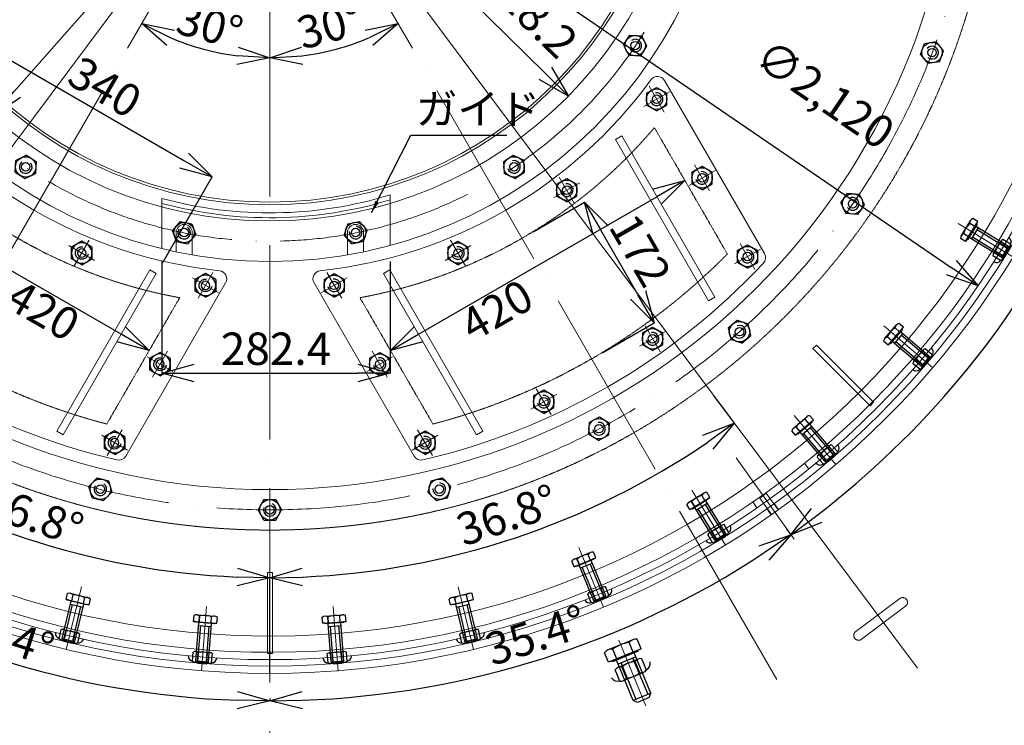
# Model space of a CAD drawing. Units: inches. Extents: x 39944 to 57199, y 7426 to 20362.
# Drawn here: x 51795 to 53011, y 10726 to 11597 of the extents above; entities that cross this region are included whole.
import ezdxf

# ---------------------------------------------------------------- set-up
doc = ezdxf.new("R2010")
doc.units = ezdxf.units.IN
doc.header["$LTSCALE"] = 100
doc.header["$MEASUREMENT"] = 0
for name, pattern in [('ACAD_ISO04W100', [30, 24, -3, 0, -3]), ('ACAD_ISO05W100', [33, 24, -3, 0, -3, 0, -3]), ('HIDDEN2', [0.1875, 0.125, -0.0625])]:
    doc.linetypes.add(name, pattern=pattern)
for name, color, linetype, lineweight in [('gaikei', 7, 'Continuous', 25), ('hasen', 2, 'HIDDEN2', 20), ('kijun', 1, 'ACAD_ISO04W100', 9), ('nitennsasen', 71, 'ACAD_ISO05W100', 9), ('sunpo', 4, 'Continuous', 15), ('スペーサープラグ', 7, 'Continuous', 25)]:
    doc.layers.add(name, color=color, linetype=linetype, lineweight=lineweight)
doc.styles.add('DIM', font='romans.shx', dxfattribs={"width": 0.75, "bigfont": 'extfont.shx'})
doc.dimstyles.new('DIM16', dxfattribs={"dimscale": 16, "dimtxt": 2.5, "dimasz": 2.5, "dimexe": 0, "dimexo": 1, "dimgap": 0.3, "dimtad": 1, "dimdec": 1, "dimlunit": 6, "dimtxsty": 'DIM', "dimblk": 'OPEN30', "dimcen": 0, "dimadec": 0, "dimazin": 0, "dimtfac": 1, "dimtdec": 1, "dimtmove": 2, "dimatfit": 2, "dimldrblk": 'OPEN30', "dimfxl": 1, "dimarcsym": 0})
doc.dimstyles.new('DIM6', dxfattribs={"dimscale": 6, "dimtxt": 2.5, "dimasz": 2.5, "dimexe": 0, "dimexo": 1, "dimgap": 0.3, "dimtad": 1, "dimlunit": 6, "dimtxsty": 'DIM', "dimcen": 0, "dimadec": 1, "dimazin": 0, "dimtfac": 1, "dimtmove": 1, "dimatfit": 2, "dimfxl": 1, "dimarcsym": 0})

# ---------------------------------------------------------------- blocks, each defined once
blk = doc.blocks.new('六角ナット - 10 mm - 上面')
at = {"color": 0, "linetype": 'Continuous'}
for p, q in [((-7.87, 4.55), (0, 9.09)), ((7.87, 4.55), (0, 9.09)), ((-7.87, -4.55), (-7.87, 4.55)), ((7.87, -4.55), (7.87, 4.55)), ((-7.87, -4.55), (0, -9.09)), ((7.87, -4.55), (0, -9.09))]:
    blk.add_line(p, q, dxfattribs=at)
for radius in [7.87, 3.3]:
    blk.add_circle((0, 0), radius, dxfattribs=at)
blk.add_arc((0, 0), 4.92, 250, 160, dxfattribs=at)
blk = doc.blocks.new('*U197')
at = {"layer": 'スペーサープラグ', "ltscale": 3, "xscale": 1.599999999998544, "yscale": 1.599999999998544, "zscale": 1.599999999998544, "rotation": 90.00000000000198}
blk.add_blockref('六角ナット - 10 mm - 上面', (0, 0), dxfattribs=at)
blk = doc.blocks.new('*U198')
at = {"layer": 'スペーサープラグ', "color": 0, "linetype": 'ByBlock', "lineweight": -2, "transparency": 16777216}
for p, rotation in [((64787.2, 10308.6), 135), ((65555, 10304.4), 225), ((64962.7, 10189.9), 157.4999999999999), ((65378.3, 10187.7), 202.4999999999999), ((65170.3, 10147.5), 180)]:
    blk.add_blockref('*U197', p, dxfattribs=dict(at, rotation=rotation))
blk = doc.blocks.new('*U199')
at = {"layer": 'kijun', "ltscale": 3}
blk.add_line((0, 39.9), (0, -39.9), dxfattribs=at)
at = {"layer": 'スペーサープラグ'}
for p, q in [((-11.8, 28.6), (-11.8, 17.4)), ((8.9, 29.5), (-8.9, 29.5)), ((-5.3, 30.5), (-7.9, 27.9)), ((-7.9, 27.9), (-7.9, -19.5)), ((7.9, 27.9), (-7.9, 27.9)), ((-5.9, 28.6), (-5.9, 17.4)), ((5.3, 30.5), (-5.3, 30.5)), ((-5.3, 27.9), (-5.3, -15.9)), ((5.3, 30.5), (7.9, 27.9)), ((5.3, 27.9), (5.3, -15.9)), ((5.9, 28.6), (5.9, 17.4)), ((7.9, 27.9), (7.9, -19.5)), ((11.8, 28.6), (11.8, 17.4)), ((8.9, 16.5), (-8.9, 16.5)), ((14.5, -20.4), (-14.5, -20.4)), ((-14.5, -20.4), (-14.5, -27.8)), ((-11.5, -20.4), (-14.5, -20.4)), ((14.5, -20.4), (-14.5, -20.4)), ((-14.5, -20.4), (-14.5, -27.8)), ((-11.5, -20.4), (-14.5, -20.4)), ((-11.5, -19.5), (-11.5, -20.4)), ((-11.5, -19.5), (11.5, -19.5)), ((-11.5, -19.5), (-11.5, -20.4)), ((-11.5, -19.5), (11.5, -19.5)), ((7.9, -15.9), (-7.9, -15.9)), ((-7.3, -20.4), (-7.3, -27.8)), ((-7.3, -20.4), (-7.3, -27.8)), ((7.3, -20.4), (7.3, -27.8)), ((7.3, -20.4), (7.3, -27.8)), ((7.6, -20.4), (7.6, -27.8)), ((7.6, -20.4), (7.6, -27.8)), ((11.5, -19.5), (11.5, -20.4)), ((11.5, -19.5), (11.5, -20.4)), ((11.5, -20.4), (14.5, -20.4)), ((11.5, -20.4), (14.5, -20.4)), ((14.5, -20.4), (14.5, -27.8)), ((11.5, -28.8), (-11.5, -28.8)), ((11.5, -28.8), (-11.5, -28.8))]:
    blk.add_line(p, q, dxfattribs=at)
for centre, radius, start, end in [((-11.5, 22.5), 6.16, 92.9531, 180), ((-8.9, 24.1), 5.44, 57.1328, 122.8672), ((0, 9), 20.5, 73, 107), ((8.9, 24.1), 5.44, 57.1328, 122.8672), ((11.5, 22.5), 6.16, 0, 87.0469), ((-8.9, 22), 5.44, 237.1328, 302.8672), ((0, 37), 20.5, 253, 287), ((8.9, 22), 5.44, 237.1328, 302.8672), ((-10.9, -22.1), 6.7, 237.1328, 302.8672), ((-10.9, -22.1), 6.7, 237.1328, 302.8672), ((0, -3.6), 25.2, 253.2213, 286.7787), ((0, -3.6), 25.2, 253.2213, 286.7787), ((10.9, -22.1), 6.7, 237.1328, 302.8672), ((10.9, -22.1), 6.7, 237.1328, 302.8672)]:
    blk.add_arc(centre, radius, start, end, dxfattribs=at)
blk = doc.blocks.new('*U200')
at = {"layer": 'スペーサープラグ', "color": 0, "linetype": 'ByBlock', "lineweight": -2, "transparency": 16777216}
for p, rotation in [((66015.6, 10080.6), 234), ((65909.8, 9956.8), 225), ((65786.1, 9851), 216), ((65647.2, 9766), 207), ((64855.6, 9703.7), 161.9999999999999), ((65496.8, 9703.7), 197.9999999999999), ((65013.9, 9665.7), 171), ((65338.5, 9665.7), 188.9999999999999), ((65176.2, 9652.9), 180)]:
    blk.add_blockref('*U199', p, dxfattribs=dict(at, rotation=rotation))
blk = doc.blocks.new('_Open30')
at = {"color": 0, "linetype": 'ByBlock', "lineweight": -2}
for p, q in [((-1, 0.268), (0, 0)), ((0, 0), (-1, -0.268)), ((0, 0), (-1, 0))]:
    blk.add_line(p, q, dxfattribs=at)
blk = doc.blocks.new('*D303')
at = {"layer": 'Defpoints', "color": 0, "lineweight": 0, "transparency": 16777216}
for p in [(52446.7, 12255.5), (51761.4, 11478.1)]:
    blk.add_point(p, dxfattribs=at)
at = {"layer": 'sunpo', "color": 0, "lineweight": -2, "transparency": 16777216}
blk.add_line((51787.8, 11508.1), (52420.2, 12225.5), dxfattribs=at)
at = {"layer": 'sunpo', "color": 0, "lineweight": -2, "transparency": 16777216, "xscale": 40, "yscale": 40, "zscale": 40}
for p, rotation in [((52446.7, 12255.5), 48.60627603663751), ((51761.4, 11478.1), 228.6062760366375)]:
    blk.add_blockref('_Open30', p, dxfattribs=dict(at, rotation=rotation))
at = {"layer": 'sunpo', "color": 0, "transparency": 16777216, "insert": (52196.6, 12064.1), "char_height": 40, "attachment_point": 5, "rotation": 48.6063, "style": 'DIM'}
blk.add_mtext('∅1,036.4', dxfattribs=at)
blk = doc.blocks.new('*D305')
at = {"layer": 'Defpoints', "color": 0, "lineweight": 0, "transparency": 16777216}
for p in [(51229.1, 12465.1), (52979, 11268.4)]:
    blk.add_point(p, dxfattribs=at)
at = {"layer": 'sunpo', "color": 0, "lineweight": -2, "transparency": 16777216}
blk.add_line((51262.1, 12442.6), (52946, 11291), dxfattribs=at)
at = {"layer": 'sunpo', "color": 0, "lineweight": -2, "transparency": 16777216, "xscale": 40, "yscale": 40, "zscale": 40}
for p, rotation in [((51229.1, 12465.1), 145.6336409079864), ((52979, 11268.4), 325.6336409079865)]:
    blk.add_blockref('_Open30', p, dxfattribs=dict(at, rotation=rotation))
at = {"layer": 'sunpo', "color": 0, "transparency": 16777216, "insert": (52786.9, 11501.1), "char_height": 40, "attachment_point": 5, "rotation": 325.6336, "style": 'DIM'}
blk.add_mtext('∅2,120', dxfattribs=at)
blk = doc.blocks.new('*U191')
at = {"layer": 'スペーサープラグ', "lineweight": 9, "ltscale": 10, "xscale": 1.599999999998544, "yscale": 1.599999999998544, "zscale": 1.599999999998544, "rotation": 90.00000000000198}
blk.add_blockref('六角ナット - 10 mm - 上面', (0, 0), dxfattribs=at)
blk = doc.blocks.new('*U192')
at = {"layer": 'gaikei', "color": 0, "linetype": 'ByBlock', "lineweight": -2, "transparency": 16777216}
for p, rotation in [((65994.4, 10380.1), 249.2307692307692), ((65896.3, 10193.3), 235.3846153846154), ((65756.5, 10035.4), 221.5384615384615), ((65582.9, 9915.6), 207.6923076923077), ((64966.8, 9840.8), 166.1538461538461), ((65385.6, 9840.8), 193.8461538461538), ((65176.2, 9815.4), 180)]:
    blk.add_blockref('*U191', p, dxfattribs=dict(at, rotation=rotation))
blk = doc.blocks.new('*D318')
at = {"layer": 'Defpoints', "color": 0, "lineweight": 0, "transparency": 16777216}
for p in [(51970.4, 11314.5), (52252.8, 11314.5), (52252.8, 11160.8)]:
    blk.add_point(p, dxfattribs=at)
at = {"layer": 'sunpo', "color": 0, "lineweight": -2, "transparency": 16777216}
for p, q in [((51970.4, 11298.5), (51970.4, 11160.8)), ((52252.8, 11298.5), (52252.8, 11160.8)), ((52010.4, 11160.8), (52212.8, 11160.8))]:
    blk.add_line(p, q, dxfattribs=at)
at = {"layer": 'sunpo', "color": 0, "lineweight": -2, "transparency": 16777216, "xscale": 40, "yscale": 40, "zscale": 40, "rotation": 180}
blk.add_blockref('_Open30', (51970.4, 11160.8), dxfattribs=at)
at = {"layer": 'sunpo', "color": 0, "lineweight": -2, "transparency": 16777216, "xscale": 40, "yscale": 40, "zscale": 40}
blk.add_blockref('_Open30', (52252.8, 11160.8), dxfattribs=at)
at = {"layer": 'sunpo', "color": 0, "transparency": 16777216, "insert": (52111.6, 11185.6), "char_height": 40, "attachment_point": 5, "style": 'DIM'}
blk.add_mtext('282.4', dxfattribs=at)
blk = doc.blocks.new('*U194')
at = {"layer": 'gaikei'}
for p, q in [((-8, 35.9), (-11.9, 32)), ((-11.9, 32), (-11.9, -22.1)), ((-11.9, 32), (11.8, 32)), ((-8, 35.9), (7.9, 35.9)), ((-8, 32), (-8, -16.8)), ((7.9, 35.9), (11.8, 32)), ((7.9, 32), (7.9, -16.8)), ((11.8, 32), (11.8, -22.1)), ((-17.8, 3.3), (-17.8, -11.8)), ((-13.4, 4.6), (13.2, 4.6)), ((-8.9, 3.3), (-8.9, -11.8)), ((8.8, 3.3), (8.8, -11.8)), ((17.7, 3.3), (17.7, -11.8)), ((-21.9, -23.5), (21.8, -23.5)), ((-21.9, -23.5), (-21.9, -36.2)), ((-17.3, -23.5), (-21.9, -23.5)), ((-17.3, -22.1), (17.2, -22.1)), ((-17.3, -22.1), (-17.3, -23.5)), ((-13.4, -13.1), (13.2, -13.1)), ((-11.9, -16.8), (11.8, -16.8)), ((-11, -23.5), (-11, -36.2)), ((10.9, -23.5), (10.9, -36.2)), ((17.2, -22.1), (17.2, -23.5)), ((17.2, -23.5), (21.8, -23.5)), ((21.8, -23.5), (21.8, -36.2)), ((-16.4, -37.8), (16.3, -37.8))]:
    blk.add_line(p, q, dxfattribs=at)
for centre, radius, start, end in [((-16.5, -6), 9.38, 97.9893, 169.683), ((-13.4, -3.6), 8.17, 57.1328, 122.8672), ((-0.1, -26.1), 30.7, 73, 107), ((13.4, -3.6), 8.17, 57.1328, 122.8672), ((16.5, -6.1), 9.38, 10.317, 82.0107), ((-13.4, -4.9), 8.17, 237.1328, 302.8672), ((-0.1, 17.6), 30.7, 253, 287), ((13.4, -4.9), 8.17, 237.1328, 302.8672), ((-16.4, -27.7), 10.1, 237.1328, 302.8672), ((-0.1, 0), 37.8, 253.2213, 286.7787), ((16.3, -27.7), 10.1, 237.1328, 302.8672)]:
    blk.add_arc(centre, radius, start, end, dxfattribs=at)
at = {"layer": 'kijun', "ltscale": 3}
blk.add_line((-0.1, 43.7), (-0.1, -43.7), dxfattribs=at)
blk = doc.blocks.new('*U193')
at = {"layer": 'gaikei', "color": 0, "linetype": 'ByBlock', "lineweight": -2, "transparency": 16777216, "rotation": 180}
blk.add_blockref('*U194', (525221.9, 18505.9), dxfattribs=at)
blk = doc.blocks.new('*D330')
at = {"layer": 'Defpoints', "color": 0, "lineweight": 0, "ltscale": 10, "transparency": 16777216}
for p in [(52104, 13015.8), (52549, 12885.4), (52751.6, 12778.2), (52680.1, 12677.6), (52104, 10774.6)]:
    blk.add_point(p, dxfattribs=at)
at = {"layer": 'sunpo', "color": 0, "lineweight": -2, "ltscale": 10, "transparency": 16777216}
blk.add_arc((52104, 11867.1), 1111.3, 56.6586, 87.9375, dxfattribs=at)
at = {"layer": 'sunpo', "color": 0, "lineweight": -2, "ltscale": 10, "transparency": 16777216, "xscale": 40, "yscale": 40, "zscale": 40}
for p, rotation in [((52104, 12978.3), 178.9687706986954), ((52747.8, 12772.9), 325.6274019573488)]:
    blk.add_blockref('_Open30', p, dxfattribs=dict(at, rotation=rotation))
at = {"layer": 'sunpo', "color": 0, "lineweight": 9, "ltscale": 10, "transparency": 16777216, "insert": (52449.5, 12949.4), "char_height": 40, "attachment_point": 5, "rotation": 342.2981, "style": 'DIM'}
blk.add_mtext('35.4°', dxfattribs=at)
blk = doc.blocks.new('*D332')
at = {"layer": 'Defpoints', "color": 0, "lineweight": 0, "ltscale": 10, "transparency": 16777216}
for p in [(52104, 11867.1), (53181, 11866.8), (52998.3, 11207.4), (52751.6, 10955.4)]:
    blk.add_point(p, dxfattribs=at)
at = {"layer": 'sunpo', "color": 0, "lineweight": -2, "ltscale": 10, "transparency": 16777216}
for p, q in [((53197, 11866.8), (53215.3, 11866.8)), ((52742.4, 10968.4), (52747.6, 10961.1))]:
    blk.add_line(p, q, dxfattribs=at)
blk.add_arc((52104, 11867.1), 1111.3, 307.4498, 357.9228, dxfattribs=at)
at = {"layer": 'sunpo', "color": 0, "lineweight": -2, "ltscale": 10, "transparency": 16777216, "xscale": 40, "yscale": 40, "zscale": 40}
for p, rotation in [((53215.3, 11866.8), 88.95403627512682), ((52747.6, 10961.1), 216.4186147784455)]:
    blk.add_blockref('_Open30', p, dxfattribs=dict(at, rotation=rotation))
at = {"layer": 'sunpo', "color": 0, "lineweight": 9, "ltscale": 10, "transparency": 16777216, "insert": (53069.4, 11368.5), "char_height": 40, "attachment_point": 5, "rotation": 62.6863, "style": 'DIM'}
blk.add_mtext('54.6°', dxfattribs=at)
blk = doc.blocks.new('*D333')
at = {"layer": 'Defpoints', "color": 0, "lineweight": 0, "ltscale": 10, "transparency": 16777216}
for p in [(52104, 11867.1), (52751.6, 10955.4), (52331.2, 10779.3), (52104, 10774.6)]:
    blk.add_point(p, dxfattribs=at)
at = {"layer": 'sunpo', "color": 0, "lineweight": -2, "ltscale": 10, "transparency": 16777216}
for p, q in [((52742.4, 10968.4), (52747.6, 10961.1)), ((52104, 10758.6), (52104, 10755.8))]:
    blk.add_line(p, q, dxfattribs=at)
blk.add_arc((52104, 11867.1), 1111.3, 272.0625, 303.3249, dxfattribs=at)
at = {"layer": 'sunpo', "color": 0, "lineweight": -2, "ltscale": 10, "transparency": 16777216, "xscale": 40, "yscale": 40, "zscale": 40}
for p, rotation in [((52747.6, 10961.1), 34.35615617583696), ((52104, 10755.8), 181.0312293013048)]:
    blk.add_blockref('_Open30', p, dxfattribs=dict(at, rotation=rotation))
at = {"layer": 'sunpo', "color": 0, "lineweight": 9, "ltscale": 10, "transparency": 16777216, "insert": (52434.2, 10832), "char_height": 40, "attachment_point": 5, "rotation": 17.6937, "style": 'DIM'}
blk.add_mtext('35.4°', dxfattribs=at)
blk = doc.blocks.new('*D334')
at = {"layer": 'Defpoints', "color": 0, "lineweight": 0, "ltscale": 10, "transparency": 16777216}
for p in [(52104, 11867.1), (51455.2, 10955.4), (51658.7, 10849), (52104, 10774.6)]:
    blk.add_point(p, dxfattribs=at)
at = {"layer": 'sunpo', "color": 0, "lineweight": -2, "ltscale": 10, "transparency": 16777216}
for p, q in [((51464.4, 10968.4), (51459.7, 10961.7)), ((52104, 10758.6), (52104, 10755.8))]:
    blk.add_line(p, q, dxfattribs=at)
blk.add_arc((52104, 11867.1), 1111.3, 236.6222, 267.9375, dxfattribs=at)
at = {"layer": 'sunpo', "color": 0, "lineweight": -2, "ltscale": 10, "transparency": 16777216, "xscale": 40, "yscale": 40, "zscale": 40}
for p, rotation in [((51459.7, 10961.7), 145.5909949179671), ((52104, 10755.8), 358.9687706986953)]:
    blk.add_blockref('_Open30', p, dxfattribs=dict(at, rotation=rotation))
at = {"layer": 'sunpo', "color": 0, "lineweight": 9, "ltscale": 10, "transparency": 16777216, "insert": (51773.3, 10832.1), "char_height": 40, "attachment_point": 5, "rotation": 342.2799, "style": 'DIM'}
blk.add_mtext('35.4°', dxfattribs=at)
blk = doc.blocks.new('*D335')
at = {"layer": 'Defpoints', "color": 0, "lineweight": 0, "ltscale": 10, "transparency": 16777216}
for p in [(51027, 11866.8), (52104, 11867.1), (51048.3, 11520.1), (51455.2, 10955.4)]:
    blk.add_point(p, dxfattribs=at)
at = {"layer": 'sunpo', "color": 0, "lineweight": -2, "ltscale": 10, "transparency": 16777216}
for p, q in [((51011, 11866.8), (50992.8, 11866.8)), ((51464.4, 10968.4), (51459.7, 10961.7))]:
    blk.add_line(p, q, dxfattribs=at)
blk.add_arc((52104, 11867.1), 1111.3, 182.0772, 232.4973, dxfattribs=at)
at = {"layer": 'sunpo', "color": 0, "lineweight": -2, "ltscale": 10, "transparency": 16777216, "xscale": 40, "yscale": 40, "zscale": 40}
for p, rotation in [((50992.8, 11866.8), 91.04596372487308), ((51459.7, 10961.7), 323.5285363153582)]:
    blk.add_blockref('_Open30', p, dxfattribs=dict(at, rotation=rotation))
at = {"layer": 'sunpo', "color": 0, "lineweight": 9, "ltscale": 10, "transparency": 16777216, "insert": (51138.5, 11369), "char_height": 40, "attachment_point": 5, "rotation": 297.2873, "style": 'DIM'}
blk.add_mtext('54.5°', dxfattribs=at)
blk = doc.blocks.new('*D336')
at = {"layer": 'Defpoints', "color": 0, "lineweight": 0, "ltscale": 10, "transparency": 16777216}
for p in [(52104, 13015.8), (51876.6, 12955.8), (51456.4, 12778.2), (51527.9, 12677.6), (52104, 10774.6)]:
    blk.add_point(p, dxfattribs=at)
at = {"layer": 'sunpo', "color": 0, "lineweight": -2, "ltscale": 10, "transparency": 16777216}
blk.add_arc((52104, 11867.1), 1112.2, 92.0607, 123.3432, dxfattribs=at)
at = {"layer": 'sunpo', "color": 0, "lineweight": -2, "ltscale": 10, "transparency": 16777216, "xscale": 40, "yscale": 40, "zscale": 40}
for p, rotation in [((52104, 12979.3), 1.03033448060247), ((51459.7, 12773.6), 214.3734928633564)]:
    blk.add_blockref('_Open30', p, dxfattribs=dict(at, rotation=rotation))
at = {"layer": 'sunpo', "color": 0, "lineweight": 9, "ltscale": 10, "transparency": 16777216, "insert": (51758.3, 12950.3), "char_height": 40, "attachment_point": 5, "rotation": 17.7019, "style": 'DIM'}
blk.add_mtext('35.4°', dxfattribs=at)
blk = doc.blocks.new('*D338')
at = {"layer": 'Defpoints', "color": 0, "lineweight": 0, "ltscale": 10, "transparency": 16777216}
for p in [(52104, 13015.8), (52903.4, 12936.9), (52489.2, 12712), (52103.4, 11866.5), (52104, 10774.6)]:
    blk.add_point(p, dxfattribs=at)
at = {"layer": 'sunpo', "color": 0, "lineweight": -2, "ltscale": 10, "transparency": 16777216}
blk.add_arc((52104, 11867.3), 928.3, 55.694, 87.5311, dxfattribs=at)
at = {"layer": 'sunpo', "color": 0, "lineweight": -2, "ltscale": 10, "transparency": 16777216, "xscale": 40, "yscale": 40, "zscale": 40}
for p, rotation in [((52104, 12795.7), 178.7655319668082), ((52659.8, 12610.9), 324.4594834203279)]:
    blk.add_blockref('_Open30', p, dxfattribs=dict(at, rotation=rotation))
at = {"layer": 'sunpo', "color": 0, "lineweight": 9, "ltscale": 10, "transparency": 16777216, "insert": (52404.7, 12771.8), "char_height": 40, "attachment_point": 5, "rotation": 341.6125, "style": 'DIM'}
blk.add_mtext('36.8°', dxfattribs=at)
blk = doc.blocks.new('*D339')
at = {"layer": 'Defpoints', "color": 0, "lineweight": 0, "ltscale": 10, "transparency": 16777216}
for p in [(52104, 13015.8), (51304.6, 12936.9), (51906.9, 12774.5), (52104.7, 11866.5), (52104, 10774.6)]:
    blk.add_point(p, dxfattribs=at)
at = {"layer": 'sunpo', "color": 0, "lineweight": -2, "ltscale": 10, "transparency": 16777216}
blk.add_arc((52104, 11867.3), 928.3, 92.4689, 124.306, dxfattribs=at)
at = {"layer": 'sunpo', "color": 0, "lineweight": -2, "ltscale": 10, "transparency": 16777216, "xscale": 40, "yscale": 40, "zscale": 40}
for p, rotation in [((52104, 12795.7), 1.234468033191538), ((51548.3, 12610.9), 215.5405165796719)]:
    blk.add_blockref('_Open30', p, dxfattribs=dict(at, rotation=rotation))
at = {"layer": 'sunpo', "color": 0, "lineweight": 9, "ltscale": 10, "transparency": 16777216, "insert": (51803.4, 12771.8), "char_height": 40, "attachment_point": 5, "rotation": 18.3875, "style": 'DIM'}
blk.add_mtext('36.8°', dxfattribs=at)
blk = doc.blocks.new('*D340')
at = {"layer": 'Defpoints', "color": 0, "lineweight": 0, "ltscale": 10, "transparency": 16777216}
for p in [(52104, 13015.8), (52104.7, 11867.1), (51706.4, 10994.4), (51304.6, 10796.7), (52104, 10774.6)]:
    blk.add_point(p, dxfattribs=at)
at = {"layer": 'sunpo', "color": 0, "lineweight": -2, "ltscale": 10, "transparency": 16777216}
blk.add_arc((52104, 11866.3), 958.3, 235.6168, 267.6082, dxfattribs=at)
at = {"layer": 'sunpo', "color": 0, "lineweight": -2, "ltscale": 10, "transparency": 16777216, "xscale": 40, "yscale": 40, "zscale": 40}
for p, rotation in [((51530.3, 11098.7), 144.4209245669343), ((52104, 10908), 358.8040908202018)]:
    blk.add_blockref('_Open30', p, dxfattribs=dict(at, rotation=rotation))
at = {"layer": 'sunpo', "color": 0, "lineweight": 9, "ltscale": 10, "transparency": 16777216, "insert": (51809.6, 10980.4), "char_height": 40, "attachment_point": 5, "rotation": 341.6125, "style": 'DIM'}
blk.add_mtext('36.8°', dxfattribs=at)
blk = doc.blocks.new('*D341')
at = {"layer": 'Defpoints', "color": 0, "lineweight": 0, "ltscale": 10, "transparency": 16777216}
for p in [(52104, 11866.3), (52642.6, 11145.7), (52307.5, 10929.8), (52104, 10774.6)]:
    blk.add_point(p, dxfattribs=at)
at = {"layer": 'sunpo', "color": 0, "lineweight": -2, "ltscale": 10, "transparency": 16777216}
for p, q in [((52652.1, 11132.9), (52677.7, 11098.7)), ((52104, 10790.6), (52104, 10908))]:
    blk.add_line(p, q, dxfattribs=at)
blk.add_arc((52104, 11866.3), 958.3, 272.3918, 304.3832, dxfattribs=at)
at = {"layer": 'sunpo', "color": 0, "lineweight": -2, "ltscale": 10, "transparency": 16777216, "xscale": 40, "yscale": 40, "zscale": 40}
for p, rotation in [((52677.7, 11098.7), 35.57907543306547), ((52104, 10908), 181.1959091797979)]:
    blk.add_blockref('_Open30', p, dxfattribs=dict(at, rotation=rotation))
at = {"layer": 'sunpo', "color": 0, "lineweight": 9, "ltscale": 10, "transparency": 16777216, "insert": (52398.5, 10980.4), "char_height": 40, "attachment_point": 5, "rotation": 18.3875, "style": 'DIM'}
blk.add_mtext('36.8°', dxfattribs=at)
blk = doc.blocks.new('*U195')
at = {"layer": 'スペーサープラグ', "lineweight": 9, "ltscale": 10}
blk.add_lwpolyline([(-3, 50), (3, 50), (3, -50), (-3, -50)], close=True, dxfattribs=at)
blk = doc.blocks.new('*U196')
at = {"layer": 'gaikei', "color": 0, "linetype": 'ByBlock', "lineweight": -2, "transparency": 16777216}
for p, rotation in [((122113.9, -20046.1), 225), ((121405.6, -20339.6), 180)]:
    blk.add_blockref('*U195', p, dxfattribs=dict(at, rotation=rotation))
blk = doc.blocks.new('*D442')
at = {"layer": 'Defpoints', "color": 0, "lineweight": 0, "ltscale": 10, "transparency": 16777216}
for p in [(51591.2, 11398.6), (51583.8, 11385.7), (51947.5, 11175.7)]:
    blk.add_point(p, dxfattribs=at)
at = {"layer": 'sunpo', "color": 0, "lineweight": -2, "ltscale": 10, "transparency": 16777216}
for p, q in [((51591.8, 11399.6), (51591.2, 11398.6)), ((51920.3, 11208.6), (51625.8, 11378.6)), ((51955.5, 11189.6), (51954.9, 11188.6))]:
    blk.add_line(p, q, dxfattribs=at)
at = {"layer": 'sunpo', "color": 0, "lineweight": -2, "ltscale": 10, "transparency": 16777216, "xscale": 40, "yscale": 40, "zscale": 40}
for p, rotation in [((51591.2, 11398.6), 149.9999999999993), ((51954.9, 11188.6), 329.9999999999994)]:
    blk.add_blockref('_Open30', p, dxfattribs=dict(at, rotation=rotation))
at = {"layer": 'sunpo', "color": 0, "lineweight": 9, "ltscale": 10, "transparency": 16777216, "insert": (51821.2, 11233.9), "char_height": 40, "attachment_point": 5, "rotation": 330, "style": 'DIM'}
blk.add_mtext('420', dxfattribs=at)
blk = doc.blocks.new('*D444')
at = {"layer": 'Defpoints', "color": 0, "lineweight": 0, "ltscale": 10, "transparency": 16777216}
for p in [(51738.1, 11573), (51669.1, 11453.6), (51963.6, 11283.6)]:
    blk.add_point(p, dxfattribs=at)
at = {"layer": 'sunpo', "color": 0, "lineweight": -2, "ltscale": 10, "transparency": 16777216}
for p, q in [((51677.1, 11467.4), (51738.1, 11573)), ((51997.9, 11423), (51772.8, 11553)), ((51971.6, 11297.4), (52032.6, 11403))]:
    blk.add_line(p, q, dxfattribs=at)
at = {"layer": 'sunpo', "color": 0, "lineweight": -2, "ltscale": 10, "transparency": 16777216, "xscale": 40, "yscale": 40, "zscale": 40}
for p, rotation in [((51738.1, 11573), 149.9999999999993), ((52032.6, 11403), 329.9999999999994)]:
    blk.add_blockref('_Open30', p, dxfattribs=dict(at, rotation=rotation))
at = {"layer": 'sunpo', "color": 0, "lineweight": 9, "ltscale": 10, "transparency": 16777216, "insert": (51897.7, 11509.5), "char_height": 40, "attachment_point": 5, "rotation": 330, "style": 'DIM'}
blk.add_mtext('340', dxfattribs=at)
blk = doc.blocks.new('*D445')
at = {"layer": 'Defpoints', "color": 0, "lineweight": 0, "ltscale": 10, "transparency": 16777216}
for p in [(52616.8, 11398.6), (52624.3, 11385.7), (52260.5, 11175.7)]:
    blk.add_point(p, dxfattribs=at)
at = {"layer": 'sunpo', "color": 0, "lineweight": -2, "ltscale": 10, "transparency": 16777216}
for p, q in [((52616.3, 11399.6), (52616.8, 11398.6)), ((52287.8, 11208.6), (52582.2, 11378.6)), ((52252.5, 11189.6), (52253.1, 11188.6))]:
    blk.add_line(p, q, dxfattribs=at)
at = {"layer": 'sunpo', "color": 0, "lineweight": -2, "ltscale": 10, "transparency": 16777216, "xscale": 40, "yscale": 40, "zscale": 40}
for p, rotation in [((52616.8, 11398.6), 30.00000000048102), ((52253.1, 11188.6), 210.000000000481)]:
    blk.add_blockref('_Open30', p, dxfattribs=dict(at, rotation=rotation))
at = {"layer": 'sunpo', "color": 0, "lineweight": 9, "ltscale": 10, "transparency": 16777216, "insert": (52386.8, 11233.9), "char_height": 40, "attachment_point": 5, "rotation": 30, "style": 'DIM'}
blk.add_mtext('420', dxfattribs=at)
blk = doc.blocks.new('*D446')
at = {"layer": 'Defpoints', "color": 0, "lineweight": 0, "ltscale": 10, "transparency": 16777216}
for p in [(52492.8, 11371.9), (52415.5, 11327.3), (52501.5, 11178.3)]:
    blk.add_point(p, dxfattribs=at)
at = {"layer": 'sunpo', "color": 0, "lineweight": -2, "ltscale": 10, "transparency": 16777216}
for p, q in [((52429.4, 11335.3), (52492.8, 11371.9)), ((52558.8, 11257.6), (52512.8, 11337.2)), ((52515.4, 11186.3), (52578.8, 11222.9))]:
    blk.add_line(p, q, dxfattribs=at)
at = {"layer": 'sunpo', "color": 0, "lineweight": -2, "ltscale": 10, "transparency": 16777216, "xscale": 40, "yscale": 40, "zscale": 40}
for p, rotation in [((52492.8, 11371.9), 120.0000000001241), ((52578.8, 11222.9), 300.0000000001242)]:
    blk.add_blockref('_Open30', p, dxfattribs=dict(at, rotation=rotation))
at = {"layer": 'sunpo', "color": 0, "lineweight": 9, "ltscale": 10, "transparency": 16777216, "insert": (52557.3, 11309.8), "char_height": 40, "attachment_point": 5, "rotation": 300, "style": 'DIM'}
blk.add_mtext('172', dxfattribs=at)
blk = doc.blocks.new('*D449')
at = {"layer": 'Defpoints', "color": 0, "lineweight": 0, "transparency": 16777216}
for p in [(52104, 13119.2), (52803.3, 13078), (51995.7, 11569.2), (51477.8, 10782.2), (52104, 10468.2)]:
    blk.add_point(p, dxfattribs=at)
at = {"layer": 'sunpo', "color": 0, "lineweight": -2, "transparency": 16777216}
blk.add_arc((52104, 11866.8), 316.7, 247.2422, 262.7578, dxfattribs=at)
at = {"layer": 'sunpo', "color": 0, "lineweight": -2, "transparency": 16777216, "xscale": 40, "yscale": 40, "zscale": 40}
for p, rotation in [((51945.7, 11592.6), 153.6210933735541), ((52104, 11550.1), 356.3789066264457)]:
    blk.add_blockref('_Open30', p, dxfattribs=dict(at, rotation=rotation))
at = {"layer": 'sunpo', "color": 0, "transparency": 16777216, "insert": (52028.5, 11584.9), "char_height": 40, "attachment_point": 5, "rotation": 345, "style": 'DIM'}
blk.add_mtext('30°', dxfattribs=at)
blk = doc.blocks.new('*D450')
at = {"layer": 'Defpoints', "color": 0, "lineweight": 0, "transparency": 16777216}
for p in [(52104, 13119.2), (51404.8, 13078), (52159, 11554.9), (52730.2, 10782.2), (52104, 10468.2)]:
    blk.add_point(p, dxfattribs=at)
at = {"layer": 'sunpo', "color": 0, "lineweight": -2, "transparency": 16777216}
blk.add_arc((52104, 11866.8), 316.7, 277.2422, 292.7578, dxfattribs=at)
at = {"layer": 'sunpo', "color": 0, "lineweight": -2, "transparency": 16777216, "xscale": 40, "yscale": 40, "zscale": 40}
for p, rotation in [((52262.4, 11592.6), 26.37890662651657), ((52104, 11550.1), 183.6210933735833)]:
    blk.add_blockref('_Open30', p, dxfattribs=dict(at, rotation=rotation))
at = {"layer": 'sunpo', "color": 0, "transparency": 16777216, "insert": (52179.6, 11584.9), "char_height": 40, "attachment_point": 5, "rotation": 15, "style": 'DIM'}
blk.add_mtext('30°', dxfattribs=at)
blk = doc.blocks.new('*D451')
at = {"layer": 'Defpoints', "color": 0, "lineweight": 0, "transparency": 16777216}
for p in [(52104, 11866.8), (52472.9, 11502.8)]:
    blk.add_point(p, dxfattribs=at)
at = {"layer": 'sunpo', "color": 0, "lineweight": -2, "transparency": 16777216}
blk.add_line((52104, 11866.8), (52444.4, 11530.9), dxfattribs=at)
at = {"layer": 'sunpo', "color": 0, "lineweight": -2, "transparency": 16777216, "xscale": 40, "yscale": 40, "zscale": 40, "rotation": 315.3829589252725}
blk.add_blockref('_Open30', (52472.9, 11502.8), dxfattribs=at)
at = {"layer": 'sunpo', "color": 0, "transparency": 16777216, "insert": (52409.4, 11616.7), "char_height": 40, "attachment_point": 5, "rotation": 315.383, "style": 'DIM'}
blk.add_mtext('R518.2', dxfattribs=at)

msp = doc.modelspace()

# ---------------------------------------------------------------- linework, layer by layer
at = {"layer": 'gaikei', "lineweight": 0}
for p, q in [((52709.237, 11006.395), (52717.388, 11012.188)), ((52717.388, 11012.188), (52731.871, 10991.811)), ((52709.237, 11006.395), (52723.72, 10986.018))]:
    msp.add_line(p, q, dxfattribs=at)
at = {"layer": 'hasen', "lineweight": 9, "ltscale": 0.05}
for p, q in [((52669.273, 11307.76), (52579.167, 11463.827)), ((51902.51, 11097.76), (51992.615, 11253.827)), ((52305.542, 11097.76), (52215.437, 11253.827))]:
    msp.add_line(p, q, dxfattribs=at)
at = {"layer": 'hasen'}
for p, q in [((52769.902, 11042.16), (52764.51, 11049.374)), ((52705.815, 10994.276), (52700.704, 11001.684)), ((52727.056, 10999.448), (52732.279, 10992.101)), ((52718.09, 10993.075), (52723.313, 10985.728))]:
    msp.add_line(p, q, dxfattribs=at)
at = {"layer": 'hasen', "lineweight": 9, "ltscale": 0.05}
msp.add_circle((52104.026, 11866.796), 900, dxfattribs=at)
for centre, radius, start, end in [((52104.126, 11866.97), 623.2, 220.307594, 259.692406), ((52103.926, 11866.97), 623.2, 280.307594, 319.692406), ((52104.026, 11866.796), 795, 224.683492, 255.316508), ((52104.026, 11866.796), 795, 284.683492, 315.316508)]:
    msp.add_arc(centre, radius, start, end, dxfattribs=at)
at = {"layer": 'kijun', "lineweight": 0, "ltscale": 0.1}
for p, q in [((52104.026, 13119.215), (52104.026, 10468.247)), ((52730.236, 10782.17), (51404.751, 13077.976)), ((51477.816, 10782.17), (52803.301, 13077.976))]:
    msp.add_line(p, q, dxfattribs=at)
at = {"layer": 'kijun', "ltscale": 3}
for p, q in [((51303.989, 10796.39), (52104.026, 11866.796)), ((52904.063, 10796.39), (52104.026, 11866.796)), ((52680.117, 11055.995), (52751.635, 10955.374))]:
    msp.add_line(p, q, dxfattribs=at)
at = {"layer": 'kijun', "lineweight": 9, "ltscale": 10}
for p, q in [((52591.135, 11483.099), (52572.718, 11514.998)), ((52647.306, 11385.808), (52628.789, 11417.88)), ((52480.091, 11370.643), (52461.674, 11402.542)), ((51862.377, 11293.038), (51880.794, 11324.937)), ((52345.675, 11293.038), (52327.258, 11324.937)), ((52703.357, 11288.725), (52684.94, 11320.624)), ((52015.289, 11253.099), (52033.706, 11284.998)), ((52192.763, 11253.099), (52174.346, 11284.998)), ((52586.091, 11187.046), (52567.674, 11218.944)), ((51959.118, 11155.808), (51977.634, 11187.88)), ((52248.934, 11155.808), (52230.418, 11187.88)), ((52451.675, 11109.441), (52433.258, 11141.34)), ((51903.067, 11058.725), (51921.484, 11090.624)), ((52304.985, 11058.725), (52286.568, 11090.624))]:
    msp.add_line(p, q, dxfattribs=at)
at = {"layer": 'kijun', "lineweight": 0}
for p, q in [((52565.977, 11489.84), (52597.876, 11508.257)), ((52622.148, 11392.549), (52654.047, 11410.966)), ((52454.933, 11377.384), (52486.831, 11395.801)), ((51887.535, 11299.779), (51855.636, 11318.196)), ((52320.517, 11299.779), (52352.416, 11318.196)), ((52678.199, 11295.466), (52710.098, 11313.883)), ((52040.447, 11259.84), (52008.548, 11278.257)), ((52167.605, 11259.84), (52199.504, 11278.257)), ((52560.933, 11193.787), (52592.831, 11212.203)), ((51984.275, 11162.549), (51952.377, 11180.966)), ((52223.777, 11162.549), (52255.675, 11180.966)), ((52426.517, 11116.182), (52458.416, 11134.599)), ((51928.225, 11065.466), (51896.326, 11083.883)), ((52279.827, 11065.466), (52311.726, 11083.883))]:
    msp.add_line(p, q, dxfattribs=at)
at = {"layer": 'kijun', "lineweight": 0, "ltscale": 0.1}
for radius in [875, 543.2]:
    msp.add_circle((52104.026, 11866.796), radius, dxfattribs=at)
at = {"layer": 'nitennsasen'}
for p, q in [((52882.342, 10882.245), (52827.874, 10841.536)), ((52889.526, 10872.633), (52835.058, 10831.924))]:
    msp.add_line(p, q, dxfattribs=at)
for centre, start, end in [((52885.934, 10877.439), 306.774515, 126.774515), ((52831.466, 10836.73), 126.774515, 306.774515)]:
    msp.add_arc(centre, 6, start, end, dxfattribs=at)
at = {"layer": 'スペーサープラグ', "lineweight": 9, "ltscale": 10}
for p, q in [((52715.192, 11308.226), (52591.673, 11522.167)), ((51970.394, 11376.48), (51970.394, 11314.534)), ((52252.813, 11380.865), (52252.813, 11318.423)), ((51988.121, 11334.301), (51988.121, 11310.544)), ((52008.121, 11334.301), (52008.121, 11306.749)), ((52199.931, 11334.301), (52199.931, 11306.749)), ((52219.931, 11334.301), (52219.931, 11310.544)), ((51925.873, 11058.226), (52049.392, 11272.167)), ((52282.179, 11058.226), (52158.66, 11272.167))]:
    msp.add_line(p, q, dxfattribs=at)
for points in [[(52531.108, 11449.068), (52538.902, 11453.568), (52653.902, 11254.383), (52646.108, 11249.883)], [(51955.804, 11288.068), (51963.598, 11283.568), (51848.598, 11084.383), (51840.804, 11088.883)], [(52252.248, 11288.068), (52244.454, 11283.568), (52359.454, 11084.383), (52367.248, 11088.883)]]:
    msp.add_lwpolyline(points, close=True, dxfattribs=at)
for radius in [1077, 1068, 1060, 850, 568.2, 518.2, 498.2, 495]:
    msp.add_circle((52104.026, 11866.796), radius, dxfattribs=at)
for centre, radius, start, end in [((52104.026, 11866.796), 1051, 180.490645, 179.509355), ((52104.026, 11866.796), 1031, 180.490645, 179.509355), ((52104.126, 11866.97), 583.2, 216.134857, 263.865143), ((52103.926, 11866.97), 583.2, 276.134857, 323.865143), ((52583.013, 11517.167), 10, 30, 143.865143), ((52104.026, 11866.796), 508.2, 254.754782, 287.024059), ((52104.026, 11866.796), 514.2, 254.936915, 286.819463), ((51998.121, 11334.301), 10, 0, 180), ((52209.931, 11334.301), 10, 0, 180), ((52706.532, 11303.226), 10, 316.91239, 30), ((52104.026, 11866.796), 835, 223.08761, 256.91239), ((52104.026, 11866.796), 835, 283.08761, 316.91239), ((52040.731, 11277.167), 10, 330, 83.865143), ((52167.321, 11277.167), 10, 96.134857, 210), ((51917.212, 11063.226), 10, 256.91239, 330), ((52290.84, 11063.226), 10, 210, 283.08761)]:
    msp.add_arc(centre, radius, start, end, dxfattribs=at)

# ---------------------------------------------------------------- block references
at = {"layer": 'gaikei', "rotation": 22.50000000000001}
msp.add_blockref('*U193', (-425608.204, -207300.737), dxfattribs=at)
at = {"layer": 'gaikei', "lineweight": 0}
for name, p in [('*U196', (-69301.37, 31203.955)), ('*U192', (-13072.206, 1176.408))]:
    msp.add_blockref(name, p, dxfattribs=at)
at = {"layer": 'スペーサープラグ', "lineweight": 0, "rotation": 4.5}
msp.add_blockref('*U200', (-12032.531, -3904.305), dxfattribs=at)
at = {"layer": 'スペーサープラグ', "lineweight": 9, "ltscale": 10, "rotation": 11.56504448830659}
msp.add_blockref('*U198', (-9602.83, -11672.499), dxfattribs=at)
at = {"layer": 'スペーサープラグ', "lineweight": 0, "yscale": 1.599999999998544, "zscale": 1.599999999998544}
for p, xscale, rotation in [((52581.926, 11499.049), 1.599999999998544, 300.000000000102), ((52638.098, 11401.757), 1.599999999998544, 300.000000000102), ((52470.882, 11386.593), 1.599999999998544, 300.000000000102), ((51871.585, 11308.988), -1.599999999998544, 59.99999999999802), ((52336.467, 11308.988), 1.599999999998544, 300.000000000102), ((52694.148, 11304.675), 1.599999999998544, 300.000000000102), ((52024.497, 11269.049), -1.599999999998544, 59.99999999999802), ((52183.555, 11269.049), 1.599999999998544, 300.000000000102), ((52576.882, 11202.995), 1.599999999998544, 300.000000000102), ((51968.326, 11171.757), -1.599999999998544, 59.99999999999802), ((52239.726, 11171.757), 1.599999999998544, 300.000000000102), ((52442.467, 11125.39), 1.599999999998544, 300.000000000102), ((51912.275, 11074.675), -1.599999999998544, 59.99999999999802), ((52295.777, 11074.675), 1.599999999998544, 300.000000000102)]:
    msp.add_blockref('六角ナット - 10 mm - 上面', p, dxfattribs=dict(at, xscale=xscale, rotation=rotation))

# ---------------------------------------------------------------- texts
at = {"layer": 'sunpo', "ltscale": 3, "insert": (52284.526, 11456.482), "char_height": 37.5, "width": 307.91092, "attachment_point": 7, "style": 'DIM'}
msp.add_mtext('ガイド', dxfattribs=at)

# ---------------------------------------------------------------- dimensions: what is measured, and where the dimension line sits
at = {"layer": 'sunpo'}
for base, line1, line2, picture, middle in [((52159.015, 11554.941), ((52730.236, 10782.17), (51404.751, 13077.976)), ((52104.026, 13119.215), (52104.026, 10468.247)), '*D450', (52179.567, 11584.875)), ((51995.72, 11569.227), ((52104.026, 13119.215), (52104.026, 10468.247)), ((51477.816, 10782.17), (52803.301, 13077.976)), '*D449', (52028.485, 11584.875))]:
    dim = msp.add_angular_dim_2l(base=base, line1=line1, line2=line2, dimstyle='DIM16', dxfattribs=at)
    dim.commit()
    dim.dimension.update_dxf_attribs({"geometry": picture, "text_midpoint": middle})
at = {"layer": 'sunpo', "lineweight": 9, "ltscale": 10}
for base, line1, line2, picture, middle in [((51906.921, 12774.515), ((51304.622, 12936.901), (52104.659, 11866.495)), ((52104.026, 13015.804), (52104.026, 10774.643)), '*D339', (51803.366, 12771.818)), ((51706.386, 10994.382), ((52104.026, 13015.804), (52104.026, 10774.643)), ((51304.622, 10796.692), (52104.659, 11867.098)), '*D340', (51809.572, 10980.443)), ((51876.553, 12955.802), ((52104.026, 13015.804), (52104.026, 10774.643)), ((51527.935, 12677.598), (51456.417, 12778.219)), '*D336', (51758.293, 12950.274)), ((52489.247, 12711.982), ((52903.43, 12936.901), (52103.393, 11866.495)), ((52104.026, 13015.804), (52104.026, 10774.643)), '*D338', (52404.686, 12771.818)), ((52548.968, 12885.383), ((52680.117, 12677.598), (52751.635, 12778.219)), ((52104.026, 13015.804), (52104.026, 10774.643)), '*D330', (52449.466, 12949.355))]:
    dim = msp.add_angular_dim_2l(base=base, line1=line1, line2=line2, dimstyle='DIM16', override={"dimadec": 1}, dxfattribs=at)
    dim.commit()
    dim.dimension.update_dxf_attribs({"geometry": picture, "text_midpoint": middle})
at = {"layer": 'sunpo'}
for p1, p2, picture, middle in [((51229.054, 12465.148), (52978.998, 11268.445), '*D305', (52786.911, 11501.054)), ((51761.377, 11478.051), (52446.675, 12255.541), '*D303', (52196.585, 12064.063))]:
    dim = msp.add_diameter_dim_2p(p1=p1, p2=p2, dimstyle='DIM16', dxfattribs=at)
    dim.commit()
    dim.dimension.update_dxf_attribs({"geometry": picture, "text_midpoint": middle, "dimtype": 163})
at = {"layer": 'sunpo', "lineweight": 9, "ltscale": 10}
for base, center, p1, p2, picture, middle in [((51048.326, 11520.05), (52104.026, 11867.073), (51027.026, 11866.796), (51455.151, 10955.374), '*D335', (51138.456, 11368.978)), ((51658.652, 10848.952), (52104.026, 11867.073), (51455.151, 10955.374), (52104.026, 10774.643), '*D334', (51773.339, 10832.148)), ((52998.33, 11207.415), (52104.026, 11867.073), (52751.635, 10955.374), (53181.026, 11866.796), '*D332', (53069.366, 11368.532)), ((52331.197, 10779.268), (52104.026, 11867.073), (52104.026, 10774.643), (52751.635, 10955.374), '*D333', (52434.236, 10831.996)), ((52307.485, 10929.833), (52104.026, 11866.251), (52642.571, 11145.707), (52104.026, 10774.643), '*D341', (52398.48, 10980.443))]:
    dim = msp.add_angular_dim_3p(base=base, center=center, p1=p1, p2=p2, dimstyle='DIM16', override={"dimadec": 1}, dxfattribs=at)
    dim.commit()
    dim.dimension.update_dxf_attribs({"geometry": picture, "text_midpoint": middle})
at = {"layer": 'sunpo'}
dim = msp.add_radius_dim(center=(52104.026, 11866.796), mpoint=(52472.89, 11502.831), dimstyle='DIM16', dxfattribs=at)
dim.commit()
dim.dimension.update_dxf_attribs({"geometry": '*D451', "text_midpoint": (52409.406, 11616.736), "dimtype": 164})
at = {"layer": 'sunpo', "lineweight": 9, "ltscale": 10}
for base, p1, p2, angle, picture, middle in [((51738.114, 11573.018), (51963.598, 11283.568), (51669.15, 11453.568), 150, '*D444', (51897.738, 11509.495)), ((52492.785, 11371.868), (52501.526, 11178.306), (52415.526, 11327.263), 300, '*D446', (52557.262, 11309.79))]:
    dim = msp.add_linear_dim(base=base, p1=p1, p2=p2, angle=angle, dimstyle='DIM16', dxfattribs=at)
    dim.commit()
    dim.dimension.update_dxf_attribs({"geometry": picture, "text_midpoint": middle})
for base, p1, p2, angle, picture, middle in [((51591.206, 11398.566), (51947.513, 11175.707), (51583.782, 11385.707), 150, '*D442', (51821.213, 11233.949)), ((52616.846, 11398.566), (52260.539, 11175.707), (52624.27, 11385.707), 30, '*D445', (52386.839, 11233.949))]:
    dim = msp.add_linear_dim(base=base, p1=p1, p2=p2, angle=angle, dimstyle='DIM16', dxfattribs=at)
    dim.commit()
    dim.dimension.update_dxf_attribs({"geometry": picture, "text_midpoint": middle, "dimtype": 160})
at = {"layer": 'sunpo'}
dim = msp.add_linear_dim(base=(52252.813, 11160.829), p1=(51970.394, 11314.534), p2=(52252.813, 11314.534), dimstyle='DIM16', dxfattribs=at)
dim.commit()
dim.dimension.update_dxf_attribs({"geometry": '*D318', "text_midpoint": (52111.604, 11185.629)})

# ---------------------------------------------------------------- leaders
at = {"layer": 'sunpo', "annotation_type": 0, "has_hookline": 1, "hookline_direction": 1, "horizontal_direction": (-1, 0, 0)}
msp.add_leader([(52229.643, 11358.858), (52278.236, 11454.682), (52393.993, 11454.682)], dimstyle='DIM6', dxfattribs=at)

doc.saveas('drawing.dxf')
